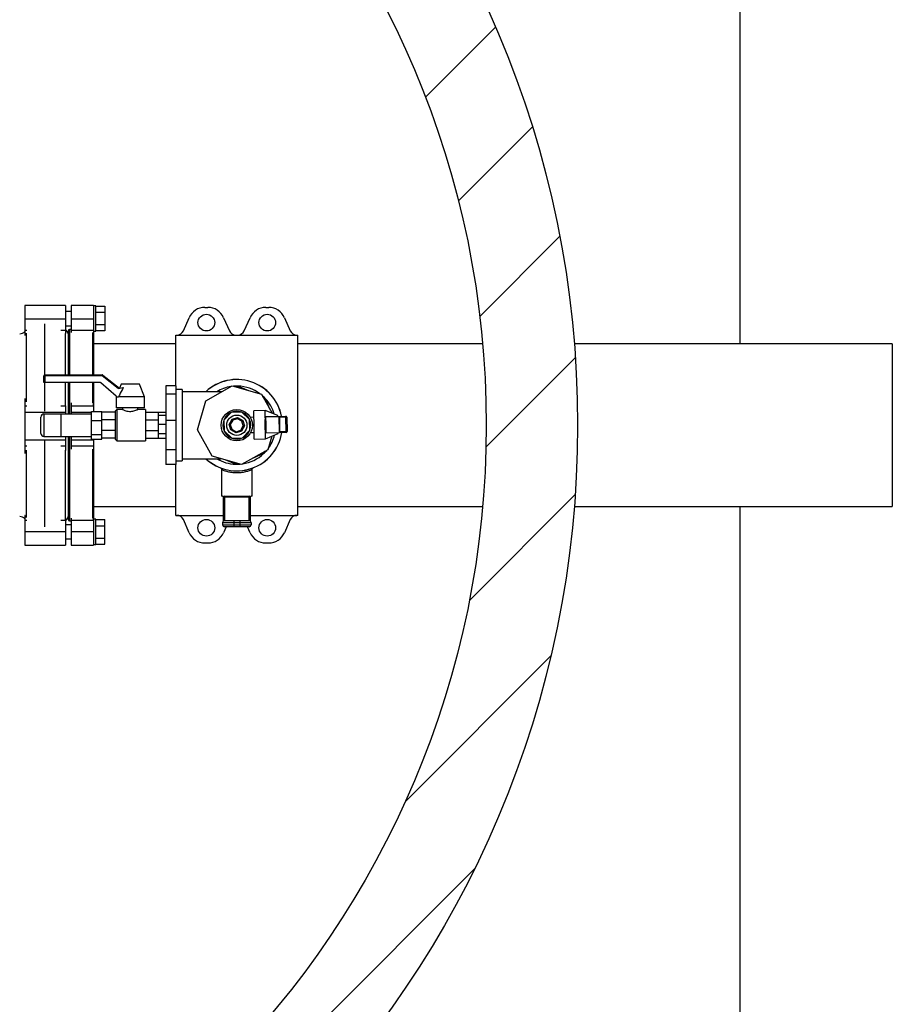
# Model space of a CAD drawing. Units: millimetres. Extents: x 5 to 459, y 5 to 292.
# Drawn here: x 234 to 262, y 195 to 227 of the extents above; entities that cross this region are included whole.
import ezdxf

# ---------------------------------------------------------------- set-up
doc = ezdxf.new("R2010")
doc.units = ezdxf.units.MM

msp = doc.modelspace()

# ---------------------------------------------------------------- hatches: boundary and pattern name
at = {"linetype": 'Continuous', "lineweight": 18}
h = msp.add_hatch(dxfattribs=at)
h.set_pattern_fill('ANSI31', style=0)
edge = h.paths.add_edge_path(flags=0)
edge.add_arc((219.03166, 213.82076), 33, 0, 360)
edge = h.paths.add_edge_path(flags=0)
edge.add_arc((219.03166, 213.82076), 30, 0, 360)

# ---------------------------------------------------------------- linework, layer by layer
at = {"color": 7, "linetype": 'Continuous', "lineweight": 25}
for p, q in [((257.36499, 216.48742), (257.36499, 252.15409)), ((235.21499, 217.75398), (233.88166, 217.75398)), ((233.88166, 217.75398), (233.88166, 217.31407)), ((235.21499, 217.75398), (235.21499, 217.31407)), ((235.39824, 217.55397), (235.21499, 217.55397)), ((236.13166, 217.75398), (235.39824, 217.75398)), ((235.39824, 217.75398), (235.39824, 217.31407)), ((236.13166, 217.75398), (236.13166, 217.31407)), ((236.21499, 217.73731), (236.13166, 217.73731)), ((236.21499, 216.90399), (236.21499, 217.73731)), ((236.21499, 217.72477), (236.50832, 217.72477)), ((236.50832, 217.51986), (236.21499, 217.51986)), ((236.50832, 217.72477), (236.50832, 217.51986)), ((236.50832, 217.51986), (236.50832, 217.11573)), ((239.79449, 217.68742), (239.88882, 217.68742)), ((241.79449, 217.68742), (241.88882, 217.68742)), ((233.88166, 217.31407), (235.21499, 217.31407)), ((233.88166, 217.31407), (233.88166, 216.92493)), ((235.21499, 217.31407), (235.21499, 216.92493)), ((235.39824, 217.31407), (236.13166, 217.31407)), ((235.39824, 217.31407), (235.39824, 216.92493)), ((236.13166, 217.31407), (236.13166, 216.92493)), ((239.08636, 216.91915), (239.27596, 217.34931)), ((240.40736, 217.34931), (240.59696, 216.91915)), ((241.08636, 216.91915), (241.27596, 217.34931)), ((242.40736, 217.34931), (242.59696, 216.91915)), ((233.88166, 216.92493), (233.88166, 216.77201)), ((235.21499, 217.08731), (235.39824, 217.08731)), ((235.21499, 216.92493), (235.21499, 216.83203)), ((235.39824, 216.96076), (235.34832, 216.96076)), ((236.13166, 216.92493), (235.39824, 216.92493)), ((235.39824, 216.92493), (235.39824, 216.86134)), ((236.13166, 216.92493), (236.13166, 216.77201)), ((236.13166, 216.90397), (236.21499, 216.90397)), ((236.50832, 217.11573), (236.21499, 217.11573)), ((236.50832, 216.91651), (236.21499, 216.91651)), ((236.50832, 217.11573), (236.50832, 216.91651)), ((239.04346, 216.85409), (239.04345, 216.85409)), ((240.63987, 216.85409), (240.63985, 216.85409)), ((241.04346, 216.85409), (241.04345, 216.85409)), ((242.63987, 216.85409), (242.63985, 216.85409)), ((233.88166, 216.77201), (233.89576, 216.77201)), ((238.84166, 216.77992), (238.87284, 216.77992)), ((238.84166, 215.11191), (238.84166, 216.77992)), ((238.87284, 216.77992), (240.81047, 216.77992)), ((240.81047, 216.77992), (240.87284, 216.77992)), ((240.87284, 216.77992), (242.81047, 216.77992)), ((242.81047, 216.77992), (242.84166, 216.77992)), ((242.84166, 210.86159), (242.84166, 216.77992)), ((238.84166, 216.48742), (236.13166, 216.48742)), ((248.91291, 216.48742), (242.84166, 216.48742)), ((262.36499, 216.48742), (251.92374, 216.48742)), ((262.36499, 216.48742), (262.36499, 211.15409)), ((234.50833, 215.22076), (234.50833, 215.43742)), ((234.54166, 215.43742), (234.50833, 215.43742)), ((234.54166, 215.43742), (234.54166, 215.47076)), ((234.54166, 215.47076), (236.41754, 215.47076)), ((234.54166, 215.43742), (234.54166, 215.22076)), ((236.41754, 215.43742), (234.54166, 215.43742)), ((236.41754, 215.43742), (236.41754, 215.47076)), ((236.94443, 215.02538), (236.41754, 215.43742)), ((236.43808, 215.46368), (236.98709, 215.03433)), ((234.54166, 215.22076), (234.50833, 215.22076)), ((236.35517, 215.22076), (234.54166, 215.22076)), ((236.88084, 214.76871), (236.3772, 215.21243)), ((236.94443, 215.02538), (237.11375, 215.06092)), ((237.04166, 215.17076), (236.98709, 215.03433)), ((237.64166, 215.17076), (237.04166, 215.17076)), ((237.11375, 215.06092), (237.08543, 214.99621)), ((237.80833, 214.75409), (237.64166, 215.17076)), ((238.84166, 215.11191), (238.50832, 215.11191)), ((238.50832, 215.11191), (238.50832, 214.84188)), ((238.84166, 215.11191), (238.84166, 214.84188)), ((239.04166, 214.98742), (238.84166, 214.98742)), ((239.04166, 214.98742), (239.04166, 212.65409)), ((240.34746, 214.92076), (239.04166, 214.92076)), ((239.82053, 214.62561), (240.68873, 215.11191)), ((240.68873, 215.11191), (241.64651, 214.84188)), ((240.80272, 215.1035), (240.73287, 215.09947)), ((240.76864, 215.08938), (240.80272, 215.1035)), ((240.8806, 215.1035), (241.22593, 214.96046)), ((233.89576, 214.68812), (233.88166, 214.68812)), ((233.88166, 214.68812), (233.88166, 214.46023)), ((235.21499, 214.46023), (235.21499, 214.59869)), ((236.13166, 214.46023), (236.13166, 214.68812)), ((236.88084, 214.76871), (236.87499, 214.75409)), ((236.87499, 214.75409), (236.87499, 214.38742)), ((236.90553, 214.75409), (236.87499, 214.75409)), ((237.80833, 214.75409), (236.95778, 214.75409)), ((237.80833, 214.38742), (237.80833, 214.75409)), ((238.84166, 214.84188), (238.50832, 214.84188)), ((238.50832, 214.84188), (238.50832, 213.97369)), ((238.84166, 214.84188), (238.84166, 213.97369)), ((239.5505, 213.66783), (239.82053, 214.62561)), ((241.64651, 214.84188), (241.99723, 214.21575)), ((241.72116, 214.75533), (241.66892, 214.80187)), ((241.68708, 214.76944), (241.72116, 214.75533)), ((241.77623, 214.70026), (241.91927, 214.35492)), ((233.88166, 214.46023), (233.88166, 214.24206)), ((235.21499, 214.46023), (235.21499, 214.24206)), ((235.39824, 214.555), (235.39824, 214.46023)), ((235.39824, 214.46023), (236.13166, 214.46023)), ((235.39824, 214.46023), (235.39824, 214.24206)), ((236.07499, 213.97318), (236.07499, 214.27456)), ((236.07499, 214.27456), (236.40833, 214.27456)), ((236.13166, 214.46023), (236.13166, 214.27456)), ((236.40833, 214.2442), (236.40833, 214.27456)), ((236.90211, 214.33742), (236.84166, 214.27909)), ((236.84166, 214.27909), (236.84166, 214.2442)), ((237.80833, 214.38742), (236.87499, 214.38742)), ((237.09166, 214.33742), (236.90211, 214.33742)), ((236.90211, 214.33742), (236.90211, 213.30409)), ((237.09166, 214.38742), (237.09166, 214.33742)), ((237.84166, 214.33742), (237.58867, 214.33742)), ((237.59166, 214.33599), (237.59166, 214.38742)), ((237.84166, 214.33742), (237.84166, 213.30409)), ((241.76686, 214.30335), (241.40025, 214.29706)), ((242.18632, 214.14384), (241.76686, 214.30335)), ((235.21499, 214.24206), (233.88166, 214.24206)), ((233.88166, 214.24206), (233.88166, 213.34251)), ((234.40832, 213.55283), (234.40832, 214.08869)), ((234.50833, 214.18869), (234.50833, 213.45283)), ((234.50833, 214.18869), (235.07499, 214.18869)), ((235.07499, 213.45283), (235.07499, 214.18869)), ((236.07499, 214.18742), (235.07499, 214.18742)), ((235.21499, 214.24206), (235.21499, 214.18742)), ((235.39824, 214.24206), (235.39824, 214.18742)), ((236.07499, 213.97318), (236.40833, 213.97318)), ((236.07499, 213.51938), (236.07499, 213.97318)), ((236.84166, 214.2442), (236.40833, 214.2442)), ((236.40833, 213.99615), (236.40833, 214.2442)), ((236.84166, 213.99615), (236.40833, 213.99615)), ((236.40833, 213.984), (236.40833, 213.99615)), ((236.40833, 213.97318), (236.40833, 213.984)), ((236.40833, 213.90691), (236.40833, 213.97318)), ((236.84166, 214.2442), (236.84166, 213.99615)), ((236.84166, 213.99615), (236.84166, 213.64536)), ((237.84166, 214.2442), (238.27499, 214.2442)), ((237.84166, 213.99615), (238.27499, 213.99615)), ((238.27499, 214.25206), (238.50832, 214.25206)), ((238.27499, 214.2442), (238.27499, 214.25206)), ((238.27499, 214.15757), (238.27499, 214.2442)), ((238.27499, 214.15246), (238.27499, 214.15757)), ((238.27499, 214.12926), (238.27499, 214.15246)), ((238.27499, 214.15246), (238.50832, 214.15246)), ((238.27499, 213.99615), (238.27499, 214.12926)), ((238.27499, 213.87364), (238.27499, 213.99615)), ((238.84166, 213.97369), (238.50832, 213.97369)), ((238.50832, 213.97369), (238.50832, 213.01591)), ((238.84166, 213.97369), (238.84166, 213.01591)), ((240.65903, 214.24113), (240.41527, 213.98887)), ((240.41527, 213.98887), (240.42128, 213.63813)), ((240.59229, 213.84679), (240.68374, 214.0155)), ((240.70646, 213.98747), (240.62817, 213.84305)), ((241.00977, 214.24714), (240.65903, 214.24113)), ((240.68374, 214.0155), (240.8677, 214.07013)), ((240.86395, 214.03424), (240.70646, 213.98747)), ((241.00838, 213.95595), (240.86395, 214.03424)), ((240.8677, 214.07013), (241.0364, 213.97868)), ((241.05514, 213.79847), (241.00838, 213.95595)), ((241.26204, 214.00338), (241.00977, 214.24714)), ((241.0364, 213.97868), (241.09103, 213.79472)), ((241.26805, 213.65264), (241.26204, 214.00338)), ((241.40396, 214.08043), (241.29126, 214.0785)), ((241.76571, 214.1033), (241.7665, 214.05708)), ((241.7849, 214.10363), (242.22856, 214.11123)), ((241.7849, 214.10363), (241.78947, 213.837)), ((242.2377, 213.57797), (242.22856, 214.11123)), ((242.23689, 214.11137), (242.45352, 214.11508)), ((242.45409, 214.08175), (242.23746, 214.07804)), ((242.23746, 214.07804), (242.24545, 213.61144)), ((242.46209, 213.61516), (242.45409, 214.08175)), ((242.48742, 214.08233), (242.49541, 213.61573)), ((236.40833, 213.64536), (236.40833, 213.90691)), ((236.84166, 213.64536), (236.40833, 213.64536)), ((236.40833, 213.58421), (236.40833, 213.64536)), ((236.84166, 213.64536), (236.84166, 213.39731)), ((237.84166, 213.64536), (238.27499, 213.64536)), ((238.27499, 213.85855), (238.27499, 213.87364)), ((238.27499, 213.85855), (238.50832, 213.85855)), ((238.27499, 213.83361), (238.27499, 213.85855)), ((238.27499, 213.64536), (238.27499, 213.83361)), ((238.27499, 213.55873), (238.27499, 213.64536)), ((240.03681, 212.79963), (239.5505, 213.66783)), ((240.42128, 213.63813), (240.67354, 213.39437)), ((240.64692, 213.66284), (240.59229, 213.84679)), ((240.62817, 213.84305), (240.67494, 213.68556)), ((240.81562, 213.57139), (240.64692, 213.66284)), ((240.67494, 213.68556), (240.81937, 213.60727)), ((240.99958, 213.62602), (240.81562, 213.57139)), ((240.81937, 213.60727), (240.97686, 213.65404)), ((240.97686, 213.65404), (241.05514, 213.79847)), ((241.09103, 213.79472), (240.99958, 213.62602)), ((241.02428, 213.40038), (241.26805, 213.65264)), ((241.7777, 213.67074), (241.77664, 213.61797)), ((241.78947, 213.837), (241.79404, 213.57037)), ((233.88166, 213.34251), (235.21499, 213.34251)), ((233.88166, 213.34251), (233.88166, 213.13064)), ((234.50833, 213.45283), (235.07499, 213.45283)), ((235.07499, 213.45409), (236.07499, 213.45409)), ((235.21499, 213.45409), (235.21499, 213.34251)), ((235.21499, 213.34251), (235.21499, 213.13064)), ((235.39824, 213.45409), (235.39824, 213.34251)), ((235.39824, 213.34251), (236.13166, 213.34251)), ((235.39824, 213.34251), (235.39824, 213.13064)), ((236.07499, 213.51938), (236.40833, 213.51938)), ((236.07499, 213.36695), (236.07499, 213.51938)), ((236.07499, 213.36695), (236.40833, 213.36695)), ((236.13166, 213.36695), (236.13166, 213.34251)), ((236.13166, 213.34251), (236.13166, 213.13064)), ((236.40833, 213.51938), (236.40833, 213.58421)), ((236.40833, 213.49114), (236.40833, 213.51938)), ((236.40833, 213.39731), (236.40833, 213.49114)), ((236.84166, 213.39731), (236.40833, 213.39731)), ((236.40833, 213.36695), (236.40833, 213.39731)), ((236.84166, 213.39731), (236.84166, 213.36242)), ((236.84166, 213.36242), (236.90211, 213.30409)), ((236.90211, 213.30409), (237.84166, 213.30409)), ((237.84166, 213.39731), (238.27499, 213.39731)), ((238.27499, 213.5425), (238.27499, 213.55873)), ((238.27499, 213.5425), (238.50832, 213.5425)), ((238.27499, 213.53042), (238.27499, 213.5425)), ((238.27499, 213.39731), (238.27499, 213.53042)), ((238.27499, 213.38945), (238.27499, 213.39731)), ((238.27499, 213.38945), (238.50832, 213.38945)), ((240.67354, 213.39437), (241.02428, 213.40038)), ((241.29925, 213.57856), (241.41253, 213.5805)), ((241.41624, 213.36387), (241.78285, 213.37015)), ((241.77403, 213.61793), (241.77485, 213.57004)), ((241.78285, 213.37015), (242.1966, 213.54393)), ((241.79404, 213.57037), (242.2377, 213.57797)), ((241.98681, 213.45581), (241.86278, 213.01591)), ((241.9899, 213.45711), (241.98136, 213.43648)), ((242.24545, 213.61144), (242.46209, 213.61516)), ((242.46266, 213.58183), (242.24602, 213.57812)), ((233.88166, 213.13064), (233.88166, 212.90521)), ((235.21499, 213.13064), (235.21499, 212.99368)), ((236.13166, 213.13064), (235.39824, 213.13064)), ((235.39824, 213.13064), (235.39824, 213.0369)), ((236.13166, 213.13064), (236.13166, 212.90521)), ((238.84166, 213.01591), (238.50832, 213.01591)), ((238.50832, 213.01591), (238.50832, 212.5296)), ((238.84166, 213.01591), (238.84166, 212.5296)), ((241.86278, 213.01591), (240.99459, 212.5296)), ((241.77623, 212.94125), (241.82277, 212.9935)), ((241.79034, 212.97533), (241.77623, 212.94125)), ((233.88166, 212.90521), (233.89576, 212.90521)), ((238.84166, 212.65409), (239.04166, 212.65409)), ((239.04166, 212.72076), (240.31658, 212.72076)), ((240.99459, 212.5296), (240.03681, 212.79963)), ((240.80272, 212.53801), (240.45738, 212.68106)), ((241.72116, 212.88619), (241.37582, 212.74315)), ((238.84166, 212.5296), (238.50832, 212.5296)), ((238.84166, 210.86159), (238.84166, 212.5296)), ((240.34166, 212.36016), (240.34166, 211.48742)), ((240.91468, 212.55213), (240.8806, 212.53801)), ((240.8806, 212.53801), (240.95045, 212.54204)), ((241.34166, 211.48742), (241.34166, 212.36011)), ((240.37499, 211.48742), (240.34166, 211.48742)), ((240.40833, 211.44158), (240.40833, 211.45409)), ((240.40833, 210.67849), (240.40833, 211.44158)), ((240.44166, 211.48742), (240.44166, 211.4624)), ((240.44166, 211.48742), (241.24166, 211.48742)), ((241.24166, 211.4624), (240.44166, 211.4624)), ((241.24166, 211.4624), (241.24166, 211.48742)), ((241.27499, 211.45409), (241.27499, 211.44158)), ((241.27499, 211.44158), (241.27499, 210.67849)), ((241.34166, 211.48742), (241.30832, 211.48742)), ((236.13166, 211.15409), (238.84166, 211.15409)), ((242.84166, 211.15409), (248.91291, 211.15409)), ((251.92374, 211.15409), (262.36499, 211.15409)), ((257.36499, 175.48742), (257.36499, 211.15409)), ((233.89576, 210.85499), (233.88166, 210.85499)), ((233.88166, 210.85499), (233.88166, 210.70575)), ((235.21499, 210.70575), (235.21499, 210.79642)), ((235.39824, 210.76781), (235.39824, 210.70575)), ((236.13166, 210.70575), (236.13166, 210.85499)), ((236.21499, 210.73754), (236.13166, 210.73754)), ((236.21499, 209.90422), (236.21499, 210.73754)), ((236.21499, 210.725), (236.50832, 210.725)), ((236.50832, 210.52009), (236.50832, 210.725)), ((238.84166, 210.86159), (238.87284, 210.86159)), ((238.87284, 210.86159), (240.40833, 210.86159)), ((239.04345, 210.78742), (239.04346, 210.78742)), ((239.27596, 210.2922), (239.08636, 210.72237)), ((241.27499, 210.86159), (242.81047, 210.86159)), ((242.59696, 210.72237), (242.40736, 210.2922)), ((242.63985, 210.78742), (242.63987, 210.78742)), ((242.84166, 210.86159), (242.81047, 210.86159)), ((233.88166, 210.70575), (233.88166, 210.32012)), ((235.21499, 210.70575), (235.21499, 210.32012)), ((235.39824, 210.55421), (235.21499, 210.55421)), ((235.34832, 210.68076), (235.39824, 210.68076)), ((235.39824, 210.70575), (236.13166, 210.70575)), ((235.39824, 210.70575), (235.39824, 210.32012)), ((236.13166, 210.70575), (236.13166, 210.32012)), ((236.21499, 210.52009), (236.50832, 210.52009)), ((236.50832, 210.11596), (236.50832, 210.52009)), ((240.74166, 210.62076), (240.37499, 210.62076)), ((240.37499, 210.62076), (240.37499, 210.55409)), ((240.37499, 210.55409), (240.74166, 210.55409)), ((240.4934, 210.48742), (240.40736, 210.2922)), ((240.44166, 210.68742), (240.74166, 210.68742)), ((240.74166, 210.48742), (240.44166, 210.48742)), ((240.74166, 210.68742), (240.74166, 210.62076)), ((240.74166, 210.68742), (240.94166, 210.68742)), ((240.94166, 210.62076), (240.74166, 210.62076)), ((240.74166, 210.62076), (240.74166, 210.55409)), ((240.74166, 210.55409), (240.74166, 210.48742)), ((240.74166, 210.55409), (240.94166, 210.55409)), ((240.94166, 210.48742), (240.74166, 210.48742)), ((240.94166, 210.68742), (241.24166, 210.68742)), ((240.94166, 210.68742), (240.94166, 210.62076)), ((241.30832, 210.62076), (240.94166, 210.62076)), ((240.94166, 210.62076), (240.94166, 210.55409)), ((240.94166, 210.55409), (241.30832, 210.55409)), ((240.94166, 210.55409), (240.94166, 210.48742)), ((241.24166, 210.48742), (240.94166, 210.48742)), ((241.27596, 210.2922), (241.18991, 210.48742)), ((241.30832, 210.62076), (241.30832, 210.55409)), ((235.21499, 210.32012), (233.88166, 210.32012)), ((233.88166, 210.32012), (233.88166, 209.88754)), ((235.21499, 210.32012), (235.21499, 209.88754)), ((235.21499, 210.08754), (235.39824, 210.08754)), ((236.13166, 210.32012), (235.39824, 210.32012)), ((235.39824, 210.32012), (235.39824, 209.88754)), ((236.13166, 210.32012), (236.13166, 209.88754)), ((236.21499, 210.11596), (236.50832, 210.11596)), ((236.50832, 209.91674), (236.50832, 210.11596)), ((233.88166, 209.88754), (235.21499, 209.88754)), ((235.39824, 209.88754), (236.13166, 209.88754)), ((236.13166, 209.90421), (236.21499, 209.90421)), ((236.21499, 209.91674), (236.50832, 209.91674)), ((239.79449, 209.95409), (239.88882, 209.95409)), ((241.79449, 209.95409), (241.88882, 209.95409))]:
    msp.add_line(p, q, dxfattribs=at)
at = {"color": 8, "linetype": 'Continuous', "lineweight": 25}
for p, q in [((233.95061, 216.92493), (233.88166, 216.92493)), ((234.536, 215.47027), (234.536, 217.15193)), ((235.21499, 216.92493), (235.05814, 216.92493)), ((235.34832, 216.96076), (235.34832, 215.47076)), ((236.09833, 216.86134), (236.09833, 215.47076)), ((233.91957, 216.83988), (233.91957, 214.58697)), ((235.2106, 216.83496), (235.2106, 215.47076)), ((234.536, 214.27659), (234.536, 215.22076)), ((235.2106, 215.22076), (235.2106, 214.59431)), ((235.34832, 215.22076), (235.34832, 214.18742)), ((236.09833, 215.22076), (236.09833, 214.555)), ((233.88166, 214.46023), (233.95061, 214.46023)), ((235.05814, 214.46023), (235.21499, 214.46023)), ((236.07499, 214.24206), (235.39824, 214.24206)), ((234.536, 210.48172), (234.536, 213.31061)), ((235.34832, 213.45409), (235.34832, 210.68076)), ((233.95061, 213.13064), (233.88166, 213.13064)), ((233.91957, 213.00527), (233.91957, 210.78875)), ((235.21499, 213.13064), (235.05814, 213.13064)), ((235.2106, 212.99801), (235.2106, 210.79355)), ((236.09833, 213.0369), (236.09833, 210.76781)), ((240.44166, 211.4624), (240.44166, 210.68742)), ((241.24166, 210.68742), (241.24166, 211.4624)), ((233.88166, 210.70575), (233.95061, 210.70575)), ((235.05814, 210.70575), (235.21499, 210.70575))]:
    msp.add_line(p, q, dxfattribs=at)
at = {"color": 7, "linetype": 'Continuous', "lineweight": 25, "flags": 128}
for points in [[(236.43808, 215.46368), (236.43768, 215.46318), (236.43651, 215.46168), (236.43462, 215.45926), (236.43206, 215.45599), (236.42895, 215.45201), (236.4254, 215.44747), (236.42155, 215.44255), (236.41754, 215.43742)], [(241.40824, 213.83047), (241.40696, 213.90531), (241.40571, 213.97822), (241.40453, 214.0473), (241.40344, 214.11077), (241.40248, 214.16698), (241.40166, 214.21447), (241.40102, 214.25201), (241.40056, 214.27864), (241.4003, 214.29366), (241.40025, 214.29706)], [(241.77031, 214.10206), (241.76933, 214.15934), (241.76848, 214.20852), (241.7678, 214.24837), (241.7673, 214.2779), (241.76698, 214.29636), (241.76686, 214.3033), (241.76686, 214.30335)], [(240.68374, 214.0155), (240.68417, 214.01496), (240.68547, 214.01336), (240.68757, 214.01078), (240.69039, 214.00729), (240.69384, 214.00304), (240.69777, 213.9982), (240.70203, 213.99294), (240.70646, 213.98747)], [(240.8677, 214.07013), (240.86762, 214.06944), (240.86741, 214.0674), (240.86706, 214.06408), (240.8666, 214.05962), (240.86603, 214.05418), (240.86538, 214.04797), (240.86468, 214.04124), (240.86395, 214.03424)], [(241.0364, 213.97868), (241.03597, 213.97833), (241.03471, 213.97731), (241.03264, 213.97563), (241.02984, 213.97336), (241.02639, 213.97056), (241.02239, 213.96732), (241.01796, 213.96373), (241.01324, 213.9599), (241.00838, 213.95595)], [(241.76571, 214.1033), (241.76579, 214.1033), (241.76695, 214.10332), (241.76951, 214.10336), (241.7734, 214.10343), (241.77856, 214.10352), (241.7849, 214.10363)], [(241.7777, 213.67074), (241.77701, 213.71103), (241.7763, 213.75235), (241.77558, 213.79437), (241.77486, 213.83675), (241.77413, 213.87912), (241.77341, 213.92114), (241.7727, 213.96247), (241.77201, 214.00276)], [(242.18689, 214.11051), (242.18664, 214.12517), (242.18638, 214.14038), (242.18632, 214.14384)], [(242.22856, 214.11123), (242.23045, 214.11126), (242.23211, 214.11129), (242.23355, 214.11131), (242.23474, 214.11133), (242.23567, 214.11135), (242.23634, 214.11136), (242.23675, 214.11137), (242.23689, 214.11137)], [(242.23746, 214.07804), (242.23734, 214.08454), (242.23724, 214.0908), (242.23714, 214.09656), (242.23705, 214.10161), (242.23698, 214.10575), (242.23693, 214.10883), (242.2369, 214.11073), (242.23689, 214.11137)], [(242.45409, 214.08175), (242.45398, 214.08826), (242.45387, 214.09451), (242.45377, 214.10027), (242.45369, 214.10532), (242.45362, 214.10947), (242.45356, 214.11255), (242.45353, 214.11444), (242.45352, 214.11508)], [(242.45409, 214.08175), (242.46059, 214.08187), (242.46684, 214.08197), (242.47261, 214.08207), (242.47766, 214.08216), (242.4818, 214.08223), (242.48488, 214.08228), (242.48678, 214.08231), (242.48742, 214.08233)], [(240.62817, 213.84305), (240.62117, 213.84378), (240.61444, 213.84448), (240.60824, 213.84513), (240.6028, 213.8457), (240.59834, 213.84616), (240.59502, 213.84651), (240.59298, 213.84672), (240.59229, 213.84679)], [(240.67494, 213.68556), (240.66947, 213.68113), (240.66422, 213.67686), (240.65937, 213.67294), (240.65513, 213.66949), (240.65164, 213.66667), (240.64905, 213.66457), (240.64746, 213.66327), (240.64692, 213.66284)], [(240.97686, 213.65404), (240.9808, 213.64917), (240.98463, 213.64446), (240.98822, 213.64003), (240.99146, 213.63603), (240.99426, 213.63257), (240.99653, 213.62977), (240.99821, 213.62771), (240.99923, 213.62644), (240.99958, 213.62602)], [(241.09103, 213.79472), (241.09034, 213.79479), (241.0883, 213.79501), (241.08498, 213.79535), (241.08052, 213.79582), (241.07508, 213.79639), (241.06888, 213.79703), (241.06214, 213.79774), (241.05514, 213.79847)], [(241.41624, 213.36387), (241.41618, 213.36727), (241.41592, 213.38229), (241.41547, 213.40892), (241.41482, 213.44646), (241.41401, 213.49395), (241.41305, 213.55016), (241.41196, 213.61363), (241.41077, 213.68271), (241.40953, 213.75562), (241.40824, 213.83047)], [(240.81937, 213.60727), (240.81872, 213.60104), (240.81809, 213.595), (240.8175, 213.58933), (240.81696, 213.58421), (240.8165, 213.57978), (240.81613, 213.5762), (240.81585, 213.57355), (240.81568, 213.57193), (240.81562, 213.57139)], [(241.77485, 213.57004), (241.77492, 213.57004), (241.77609, 213.57006), (241.77864, 213.57011), (241.78254, 213.57017), (241.7877, 213.57026), (241.79404, 213.57037)], [(241.78285, 213.37015), (241.78285, 213.3702), (241.78273, 213.37713), (241.78241, 213.3956), (241.78191, 213.42512), (241.78123, 213.46498), (241.78038, 213.51416), (241.7794, 213.57143)], [(242.1966, 213.54393), (242.19654, 213.54739), (242.19628, 213.5626), (242.19603, 213.57726)], [(242.24602, 213.57812), (242.24589, 213.57811), (242.24548, 213.57811), (242.24481, 213.57809), (242.24387, 213.57808), (242.24268, 213.57806), (242.24125, 213.57803), (242.23959, 213.57801), (242.2377, 213.57797)], [(242.24602, 213.57812), (242.24601, 213.57876), (242.24598, 213.58065), (242.24593, 213.58373), (242.24585, 213.58788), (242.24577, 213.59293), (242.24567, 213.59869), (242.24556, 213.60494), (242.24545, 213.61144)], [(242.46209, 213.61516), (242.46859, 213.61527), (242.47484, 213.61537), (242.4806, 213.61547), (242.48565, 213.61556), (242.4898, 213.61563), (242.49288, 213.61568), (242.49477, 213.61572), (242.49541, 213.61573)], [(242.46266, 213.58183), (242.46265, 213.58247), (242.46261, 213.58436), (242.46256, 213.58744), (242.46249, 213.59159), (242.4624, 213.59664), (242.4623, 213.6024), (242.4622, 213.60865), (242.46209, 213.61516)], [(240.40833, 211.44158), (240.40897, 211.44564), (240.41086, 211.44955), (240.41394, 211.45315), (240.41809, 211.4563), (240.42314, 211.45889), (240.4289, 211.46082), (240.43516, 211.462), (240.44166, 211.4624)], [(241.27499, 211.44158), (241.27435, 211.44564), (241.27245, 211.44955), (241.26937, 211.45315), (241.26523, 211.4563), (241.26018, 211.45889), (241.25441, 211.46082), (241.24816, 211.462), (241.24166, 211.4624)]]:
    msp.add_lwpolyline(points, dxfattribs=at)
at = {"color": 7, "linetype": 'Continuous', "lineweight": 25}
for centre, radius in [((219.03166, 213.82076), 33), ((219.03166, 213.82076), 30), ((239.84166, 217.18742), 0.275), ((241.84166, 217.18742), 0.275), ((240.84166, 213.82076), 0.51667), ((240.84166, 213.82076), 0.33333), ((239.84166, 210.45409), 0.275), ((241.84166, 210.45409), 0.275)]:
    msp.add_circle(centre, radius, dxfattribs=at)
for centre, radius, start, end in [((239.79449, 217.12076), 0.56667, 90, 156.213492), ((239.88882, 217.12076), 0.56667, 23.786508, 90), ((241.79449, 217.12076), 0.56667, 90, 156.213492), ((241.88882, 217.12076), 0.56667, 23.786508, 90), ((233.71134, 217.05469), 0.23393, 270.089568, 316.723561), ((235.16499, 216.81994), 0.13333, 0, 67.975846), ((235.34833, 216.91076), 0.05, 90, 180), ((238.87284, 217.01326), 0.23333, 270, 336.213492), ((240.81047, 217.01326), 0.23333, 203.786508, 270), ((240.87284, 217.01326), 0.23333, 270, 336.213492), ((242.81047, 217.01326), 0.23333, 203.786508, 270), ((234.54166, 215.43742), 0.03333, 90, 180), ((236.41754, 215.43742), 0.03333, 51.973227, 90), ((240.84166, 213.82076), 1.5, 11.222025, 132.833428), ((236.35517, 215.18742), 0.03333, 48.618388, 90), ((240.84166, 213.82076), 1.28333, 98.646667, 121.002719), ((240.84166, 213.82076), 1.28333, 88.261362, 91.738638), ((240.84166, 213.82076), 1.28333, 53.646667, 88.261362), ((236.93165, 214.82638), 0.07687, 228.618388, 290.751787), ((240.84166, 213.82076), 1.28333, 43.261362, 46.738638), ((240.84166, 213.82076), 1.28333, 16.605829, 43.261362), ((240.84166, 213.82076), 0.45833, 68.481676, 113.481676), ((234.50833, 214.08869), 0.1, 90, 180), ((240.84166, 213.82076), 0.45833, 158.481676, 203.481676), ((240.84166, 213.82076), 0.45833, 113.481676, 158.481676), ((240.84166, 213.82076), 0.45833, 23.481676, 68.481676), ((240.84166, 213.82076), 0.45833, 338.481676, 23.481676), ((242.45409, 214.08175), 0.03333, 0.981676, 90.981676), ((240.84166, 213.82076), 0.45833, 203.481676, 248.481676), ((240.84166, 213.82076), 0.45833, 293.481676, 338.481676), ((234.50833, 213.55283), 0.1, 180, 270), ((240.84166, 213.82076), 1.5, 227.166572, 350.741328), ((240.84166, 213.82076), 0.45833, 248.481676, 293.481676), ((240.84166, 213.82076), 1.28333, 323.646667, 345.357524), ((242.46209, 213.61516), 0.03333, 270.981676, 0.981676), ((240.84166, 213.82076), 1.28333, 238.997281, 268.261362), ((240.84166, 213.82076), 1.28333, 278.646667, 313.261362), ((240.84166, 213.82076), 1.28333, 313.261362, 316.738638), ((240.84166, 213.82076), 1.28333, 268.261362, 271.738638), ((240.44166, 211.45409), 0.03333, 90, 180), ((241.24166, 211.45409), 0.03333, 0, 90), ((233.71134, 210.58683), 0.23393, 43.276439, 89.910432), ((235.16499, 210.82157), 0.13333, 292.024154, 0), ((235.34833, 210.73076), 0.05, 180, 270), ((238.87284, 210.62826), 0.23333, 23.786508, 90), ((242.81047, 210.62826), 0.23333, 90, 156.213492), ((240.44166, 210.62076), 0.06667, 90, 180), ((240.44166, 210.55409), 0.06667, 180, 270), ((241.24166, 210.62076), 0.06667, 360, 90), ((241.24166, 210.55409), 0.06667, 270, 0), ((239.79449, 210.52076), 0.56667, 203.786508, 270), ((239.88882, 210.52076), 0.56667, 270, 336.213492), ((241.79449, 210.52076), 0.56667, 203.786508, 270), ((241.88882, 210.52076), 0.56667, 270, 336.213492)]:
    msp.add_arc(centre, radius, start, end, dxfattribs=at)
at = {"color": 8, "linetype": 'Continuous', "lineweight": 25}
for start, end in [(11.242636, 132.710223), (227.289777, 350.720716)]:
    msp.add_arc((240.84166, 213.82076), 1.49702, start, end, dxfattribs=at)
at = {"color": 7, "linetype": 'Continuous', "lineweight": 25}
for points, knots in [([(235.29833, 216.91065), (235.29833, 216.90748), (235.29833, 216.90104), (235.29833, 216.85813), (235.29833, 216.78849), (235.29833, 216.68834), (235.29833, 216.5578), (235.29833, 216.39712), (235.29833, 216.20754), (235.29833, 215.99202), (235.29833, 215.75152), (235.29833, 215.57607), (235.29833, 215.47736), (235.29833, 215.47076)], [0, 0, 0, 0, 0.09005981, 0.18315135, 0.2790081, 0.37729814, 0.47762544, 0.579537, 0.68253274, 0.78607882, 0.88962516, 0.99262096, 1, 1, 1, 1]), ([(236.13166, 216.92732), (236.13166, 216.92413), (236.13166, 216.91765), (236.13166, 216.87451), (236.13166, 216.8045), (236.13166, 216.7038), (236.13166, 216.57257), (236.13166, 216.41101), (236.13166, 216.22042), (236.13166, 216.00372), (236.13166, 215.762), (236.13166, 215.58267), (236.13166, 215.48037), (236.13166, 215.47076)], [0, 0, 0, 0, 0.08976347, 0.18254785, 0.27808929, 0.37605526, 0.47605253, 0.57762784, 0.68028438, 0.78348956, 0.88669493, 0.98935102, 1, 1, 1, 1]), ([(235.29833, 215.22076), (235.29833, 215.2197), (235.29833, 215.12909), (235.29833, 214.93743), (235.29833, 214.65068), (235.29833, 214.39957), (235.29833, 214.24449), (235.29833, 214.18742)], [0, 0, 0, 0, 0.00337442, 0.28881901, 0.56846664, 0.84119213, 1, 1, 1, 1]), ([(236.13166, 215.22076), (236.13166, 215.12819), (236.13166, 214.94352), (236.13166, 214.69138), (236.13166, 214.53189), (236.13166, 214.4719)], [0, 0, 0, 0, 0.38538312, 0.76881614, 1, 1, 1, 1]), ([(237.08543, 214.99621), (237.08179, 214.98987), (237.03656, 214.91097), (236.9961, 214.82946), (236.95889, 214.7545)], [0, 0, 0, 0, 0.08031453, 1, 1, 1, 1]), ([(240.80812, 215.07825), (240.80728, 215.08216), (240.80525, 215.09172), (240.8032, 215.10126), (240.80288, 215.10275), (240.80272, 215.1035)], [0, 0, 0, 0, 0.25691692, 0.62842593, 1, 1, 1, 1]), ([(240.87142, 215.06041), (240.87234, 215.06479), (240.87473, 215.07606), (240.87773, 215.09015), (240.88014, 215.10137), (240.88044, 215.10279), (240.8806, 215.1035)], [0, 0, 0, 0, 0.17566242, 0.45173219, 0.72584209, 1, 1, 1, 1]), ([(241.70713, 214.73366), (241.7093, 214.73701), (241.71462, 214.74521), (241.71992, 214.7534), (241.72075, 214.75468), (241.72116, 214.75533)], [0, 0, 0, 0, 0.256922597, 0.628426439, 1, 1, 1, 1]), ([(241.73927, 214.67628), (241.74302, 214.67872), (241.75267, 214.68501), (241.76476, 214.69284), (241.7744, 214.69908), (241.77562, 214.69987), (241.77623, 214.70026)], [0, 0, 0, 0, 0.17566611, 0.45172701, 0.72584124, 1, 1, 1, 1]), ([(237.09166, 214.33742), (237.09412, 214.33621), (237.09904, 214.33378), (237.13703, 214.31645), (237.19489, 214.29467), (237.27181, 214.27568), (237.3559, 214.2707), (237.43317, 214.28034), (237.50104, 214.29899), (237.55566, 214.32039), (237.58861, 214.33593), (237.58866, 214.33597), (237.58867, 214.33599)], [0, 0, 0, 0, 0.099332751, 0.198445577, 0.30331559, 0.415569399, 0.521170256, 0.615213345, 0.711538277, 0.819201778, 0.931145802, 1, 1, 1, 1]), ([(241.76808, 214.05711), (241.7677, 214.052), (241.76638, 214.03474), (241.76968, 214.01597), (241.77201, 214.00276)], [0, 0, 0, 0, 0.29551358, 1, 1, 1, 1]), ([(241.77201, 214.00276), (241.77567, 213.97817), (241.78309, 213.92839), (241.78868, 213.87199), (241.78937, 213.84133), (241.78947, 213.837)], [0, 0, 0, 0, 0.45591928, 0.9230808, 1, 1, 1, 1]), ([(241.78947, 213.837), (241.78721, 213.78908), (241.78455, 213.73247), (241.77861, 213.67896), (241.7777, 213.67074)], [0, 0, 0, 0, 0.846423445, 1, 1, 1, 1]), ([(235.29833, 213.45409), (235.29833, 213.38043), (235.29833, 213.20891), (235.29833, 212.94266), (235.29833, 212.65612), (235.29833, 212.37534), (235.29833, 212.10495), (235.29833, 211.84974), (235.29833, 211.61415), (235.29833, 211.40211), (235.29833, 211.21682), (235.29833, 211.06053), (235.29833, 210.9346), (235.29833, 210.8391), (235.29833, 210.77424), (235.29833, 210.73675), (235.29833, 210.73337), (235.29833, 210.73179)], [0, 0, 0, 0, 0.04965218, 0.11562359, 0.1832697, 0.25231781, 0.32245623, 0.39334078, 0.46460456, 0.535868, 0.60675231, 0.67689081, 0.74593886, 0.81358506, 0.87955649, 0.9436246, 1, 1, 1, 1]), ([(236.13166, 213.11897), (236.13166, 213.05961), (236.13166, 212.90107), (236.13166, 212.65005), (236.13166, 212.36749), (236.13166, 212.09572), (236.13166, 211.8391), (236.13166, 211.60225), (236.13166, 211.38907), (236.13166, 211.20277), (236.13166, 211.04564), (236.13166, 210.91903), (236.13166, 210.82302), (236.13166, 210.75781), (236.13166, 210.72011), (236.13166, 210.71672), (236.13166, 210.71513)], [0, 0, 0, 0, 0.04377446, 0.11691625, 0.19157389, 0.2674107, 0.344054, 0.42110705, 0.49816045, 0.57480353, 0.65064024, 0.725298, 0.79844004, 0.86977104, 0.93904444, 1, 1, 1, 1]), ([(241.72116, 212.88619), (241.72077, 212.8868), (241.71998, 212.88802), (241.71374, 212.89765), (241.70591, 212.90974), (241.69963, 212.9194), (241.69718, 212.92315)], [0, 0, 0, 0, 0.274157927, 0.548264414, 0.824333107, 1, 1, 1, 1]), ([(241.77623, 212.94125), (241.77558, 212.94167), (241.7743, 212.9425), (241.76611, 212.94779), (241.75791, 212.95312), (241.75456, 212.95529)], [0, 0, 0, 0, 0.37157227, 0.7430842, 1, 1, 1, 1]), ([(240.30938, 212.4167), (240.31285, 212.41456), (240.32279, 212.40844), (240.33406, 212.39294), (240.34139, 212.37523), (240.34083, 212.36411), (240.34064, 212.36016)], [0, 0, 0, 0, 0.17849459, 0.51224334, 0.82701649, 1, 1, 1, 1]), ([(240.80272, 212.53801), (240.80287, 212.53872), (240.80318, 212.54014), (240.80558, 212.55137), (240.80859, 212.56546), (240.81097, 212.57672), (240.8119, 212.58111)], [0, 0, 0, 0, 0.27415791, 0.54826781, 0.82433758, 1, 1, 1, 1]), ([(240.8806, 212.53801), (240.88044, 212.53876), (240.88012, 212.54026), (240.87807, 212.54979), (240.87603, 212.55935), (240.8752, 212.56326)], [0, 0, 0, 0, 0.37157407, 0.74308308, 1, 1, 1, 1]), ([(241.34165, 212.36013), (241.34163, 212.36021), (241.34038, 212.36672), (241.34394, 212.37902), (241.35023, 212.39425), (241.35878, 212.4053), (241.36657, 212.41253), (241.37163, 212.41571), (241.3735, 212.41689)], [0, 0, 0, 0, 0.00360638, 0.29263308, 0.53329316, 0.73635597, 0.90259859, 1, 1, 1, 1]), ([(240.37499, 211.48742), (240.38045, 211.48686), (240.38772, 211.48612), (240.39837, 211.4784), (240.40387, 211.47175), (240.40722, 211.46339), (240.40824, 211.45801), (240.40831, 211.45484), (240.40833, 211.45409)], [0, 0, 0, 0, 0.46787075, 0.62294332, 0.81664544, 0.89556574, 0.97521156, 1, 1, 1, 1]), ([(241.27499, 211.45409), (241.2751, 211.45608), (241.27531, 211.46005), (241.27716, 211.46654), (241.28121, 211.47436), (241.29048, 211.48354), (241.30026, 211.48703), (241.30654, 211.48734), (241.30832, 211.48742)], [0, 0, 0, 0, 0.06528158, 0.13022723, 0.24098396, 0.43643745, 0.83947855, 1, 1, 1, 1])]:
    msp.add_open_spline(points, degree=3, knots=knots, dxfattribs=at)
at = {"color": 8, "linetype": 'Continuous', "lineweight": 25}
msp.add_open_spline([(241.34153, 212.36011), (241.34157, 212.36013), (241.34366, 212.36104), (241.33616, 212.35773), (241.31799, 212.34994), (241.28656, 212.33722), (241.24381, 212.32149), (241.18977, 212.30404), (241.12456, 212.28652), (241.05041, 212.2712), (240.96909, 212.2598), (240.88607, 212.25394), (240.80243, 212.25382), (240.72287, 212.25904), (240.6466, 212.26901), (240.57582, 212.28266), (240.51066, 212.2991), (240.45319, 212.31679), (240.40498, 212.33403), (240.36933, 212.34824), (240.34608, 212.3582), (240.34315, 212.3595), (240.34166, 212.36016)], degree=3, knots=[0, 0, 0, 0, 0.0010781, 0.052042736, 0.101581319, 0.152520455, 0.203576887, 0.255950574, 0.309862323, 0.36534448, 0.418653609, 0.473725966, 0.524099308, 0.576047171, 0.625611737, 0.676527097, 0.728297728, 0.781426476, 0.835517484, 0.891225296, 0.944684889, 1, 1, 1, 1], dxfattribs=at)

doc.saveas('drawing.dxf')
